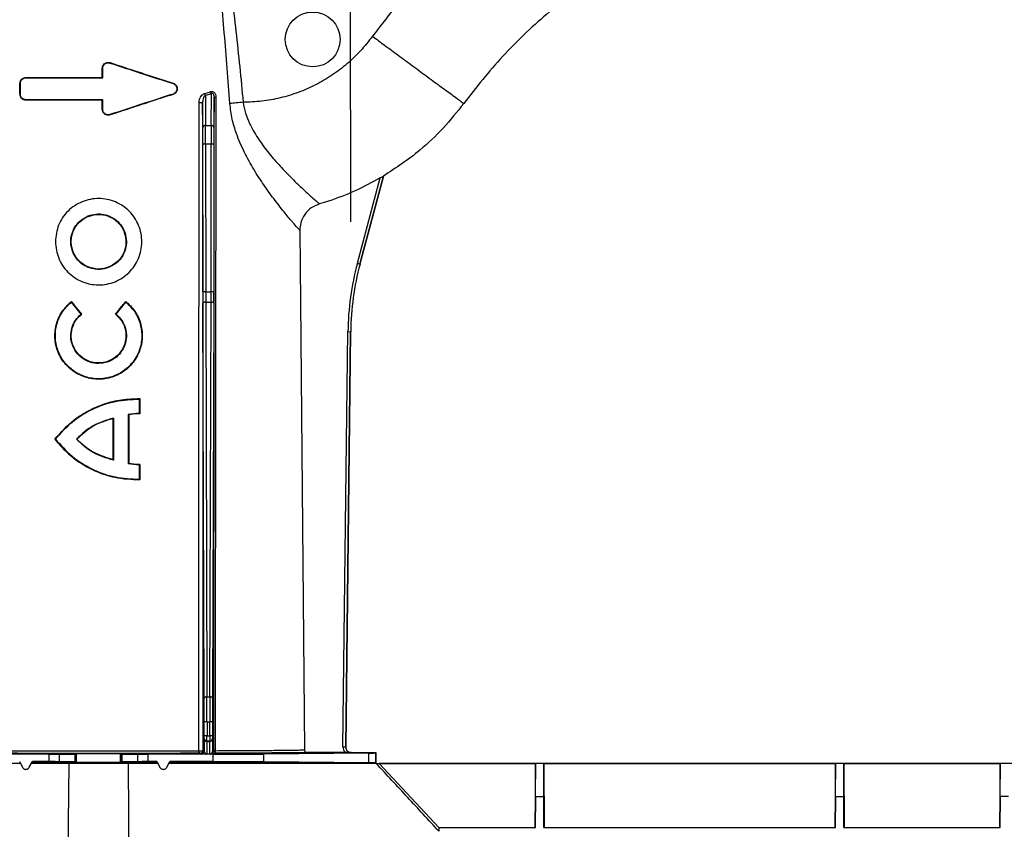
# Model space of a CAD drawing. Units: millimetres. Extents: x 150 to 4162, y 50 to 2920.
# Drawn here: x 1591 to 1770, y 2216 to 2363 of the extents above; entities that cross this region are included whole.
import ezdxf

# ---------------------------------------------------------------- set-up
doc = ezdxf.new("R2010")
doc.units = ezdxf.units.MM
doc.header["$LTSCALE"] = 10
doc.layers.get('0').update_dxf_attribs({"color": 1})
doc.layers.add('157083', color=7, linetype='Continuous')
doc.layers.add('DIMENSION', color=3, linetype='Continuous')
doc.styles.add('SLDTEXTSTYLE0', font='TXT', dxfattribs={"width": 0.605})
doc.dimstyles.new('SLDDIMSTYLE3', dxfattribs={"dimtxt": 25, "dimasz": 25, "dimexe": 0, "dimexo": 0.0625, "dimgap": 6.25, "dimtad": 1, "dimdec": 0, "dimrnd": 1e-09, "dimzin": 12, "dimdsep": 46, "dimtxsty": 'SLDTEXTSTYLE0', "dimsah": 1, "dimcen": 0.09, "dimadec": 0, "dimazin": 3, "dimtfac": 1, "dimtdec": 0, "dimtofl": 0, "dimtmove": 0, "dimatfit": 3, "dimfxl": 0, "dimfrac": 2, "dimtolj": 1, "dimtzin": 12, "dimarcsym": 0})

# ---------------------------------------------------------------- blocks, each defined once
blk = doc.blocks.new('1139569_M_003__D_4')
at = {"layer": 'DIMENSION'}
for p, q in [((1650.88, 2326.37), (1650.87, 2510)), ((1859.53, 2326.38), (1859.53, 2510.01)), ((1650.87, 2500), (1859.53, 2500.01))]:
    blk.add_line(p, q, dxfattribs=at)
for points in [[(1650.87, 2500), (1675.87, 2496.16), (1675.87, 2503.85)], [(1859.53, 2500.01), (1834.53, 2503.85), (1834.53, 2496.16)]]:
    blk.add_solid(points, dxfattribs=at)
at = {"layer": 'DIMENSION', "insert": (1697.7, 2532.23), "char_height": 25, "attachment_point": 1, "rotation": 0.0016, "style": 'SLDTEXTSTYLE0'}
blk.add_mtext('209mm', dxfattribs=at)
blk = doc.blocks.new('1139569_M_003_Front_view')
for p, q in [((-678.72, 459.77), (-678.74, 459.7)), ((-680.12, 458.75), (-680.05, 458.75)), ((-680.05, 457), (-680.05, 458.75)), ((-695.12, 456), (-695.05, 456)), ((-695.05, 454), (-695.05, 456)), ((-694.05, 457.07), (-694.05, 457)), ((-680.12, 457.07), (-680.05, 457)), ((-667.22, 456.02), (-667.24, 455.95)), ((-695.12, 454), (-695.05, 454)), ((-667.22, 453.99), (-667.24, 454.05)), ((-660.25, 454.11), (-661.35, 453.79)), ((-660.29, 448.33), (-660.25, 454.11)), ((-694.05, 452.93), (-694.05, 453)), ((-680.12, 452.93), (-680.05, 453)), ((-680.05, 451.25), (-680.05, 453)), ((-661.81, 447.95), (-661.85, 452.55)), ((-661.35, 453.79), (-661.31, 448.33)), ((-659.75, 453.47), (-659.79, 447.95)), ((-680.12, 451.25), (-680.05, 451.25)), ((-678.72, 450.24), (-678.74, 450.3)), ((-661.31, 448.33), (-660.29, 448.33)), ((-661.79, 417.93), (-661.8, 444.89)), ((-661.3, 444.94), (-661.29, 417.98)), ((-661.3, 444.94), (-660.3, 444.94)), ((-660.31, 417.98), (-660.3, 444.94)), ((-659.8, 444.89), (-659.81, 417.93)), ((-633.66, 423.19), (-629.49, 438.75)), ((-628.88, 439.09), (-633.18, 423.06)), ((-633.18, 423.06), (-628.88, 439.09)), ((-628.88, 439.09), (-628.88, 439.09)), ((-685.5, 425.25), (-685.43, 425.28)), ((-681.4, 422.1), (-681.39, 422.18)), ((-680.81, 422.14), (-681.39, 422.18)), ((-678.24, 422.76), (-678.28, 422.83)), ((-633.66, 423.19), (-633.18, 423.06)), ((-633.18, 423.06), (-633.18, 423.06)), ((-661.29, 417.98), (-660.31, 417.98)), ((-685.75, 416.24), (-685.76, 416.12)), ((-675.85, 416.24), (-675.84, 416.12)), ((-683.99, 413.93), (-685.76, 416.12)), ((-677.61, 413.93), (-675.84, 416.12)), ((-661.56, 343.92), (-661.79, 415.9)), ((-661.29, 416.13), (-661.06, 344.15)), ((-661.29, 416.13), (-660.31, 416.13)), ((-660.54, 344.15), (-660.31, 416.13)), ((-659.81, 415.9), (-660.04, 343.92)), ((-683.87, 413.92), (-683.99, 413.93)), ((-677.73, 413.92), (-677.61, 413.93)), ((-636.28, 335.02), (-635.38, 410.73)), ((-635.78, 335.01), (-634.88, 410.72)), ((-634.88, 410.72), (-635.78, 335.01)), ((-635.38, 410.73), (-634.88, 410.72)), ((-634.88, 410.72), (-634.88, 410.72)), ((-673.29, 398.52), (-673.38, 398.44)), ((-673.38, 398.44), (-673.38, 395.85)), ((-678.18, 394.85), (-678.1, 394.95)), ((-678.1, 394.95), (-678.1, 387.3)), ((-673.38, 395.85), (-675.4, 395.62)), ((-675.4, 395.62), (-675.4, 386.62)), ((-675.32, 395.56), (-675.4, 395.62)), ((-673.29, 395.77), (-673.38, 395.85)), ((-688.78, 391.12), (-688.68, 391.12)), ((-684.74, 391.12), (-684.85, 391.12)), ((-678.18, 387.4), (-678.1, 387.3)), ((-675.32, 386.69), (-675.4, 386.62)), ((-673.38, 386.4), (-675.4, 386.62)), ((-673.29, 386.48), (-673.38, 386.4)), ((-673.38, 386.4), (-673.38, 383.81)), ((-673.29, 383.73), (-673.38, 383.81)), ((-661.06, 344.15), (-660.54, 344.15)), ((-661.55, 337.04), (-661.55, 339.58)), ((-661.05, 339.58), (-661.55, 339.58)), ((-661.05, 339.58), (-661.05, 337.04)), ((-661.05, 339.58), (-660.55, 339.58)), ((-660.55, 337.04), (-660.55, 339.58)), ((-660.05, 339.58), (-660.55, 339.58)), ((-660.05, 339.58), (-660.05, 337.04)), ((-661.58, 336.51), (-661.56, 336.54)), ((-661.05, 337.04), (-661.55, 337.04)), ((-661.06, 336.04), (-661.08, 336.01)), ((-661.08, 336.01), (-660.52, 336.01)), ((-660.54, 336.04), (-661.06, 336.04)), ((-661.05, 337.04), (-660.55, 337.04)), ((-660.05, 337.04), (-660.55, 337.04)), ((-660.52, 336.01), (-660.54, 336.04)), ((-660.04, 336.54), (-660.02, 336.51)), ((-689.78, 333.67), (-701.69, 333.67)), ((-689.78, 332.33), (-689.78, 333.67)), ((-687.97, 333.68), (-685.05, 333.71)), ((-687.97, 333.68), (-687.97, 332.32)), ((-685.05, 332.29), (-685.05, 333.71)), ((-684.87, 333.71), (-684.8, 333.73)), ((-684.87, 333.71), (-684.87, 332.29)), ((-684.8, 332.27), (-684.8, 333.73)), ((-676.8, 333.73), (-676.73, 333.71)), ((-676.8, 332.27), (-676.8, 333.73)), ((-676.73, 332.29), (-676.73, 333.71)), ((-676.55, 333.71), (-673.63, 333.68)), ((-676.55, 333.71), (-676.55, 332.29)), ((-673.63, 332.32), (-673.63, 333.68)), ((-659.91, 333.67), (-671.82, 333.67)), ((-671.82, 333.67), (-671.82, 332.33)), ((-662.09, 333.71), (-662.29, 333.86)), ((-661.79, 334.36), (-661.59, 334.21)), ((-660.52, 333.7), (-661.08, 333.7)), ((-660.01, 334.21), (-659.8, 334.36)), ((-659.91, 332.33), (-659.91, 333.67)), ((-659.3, 333.86), (-659.51, 333.71)), ((-631.58, 333.9), (-650.71, 333.7)), ((-650.71, 332.3), (-650.71, 333.7)), ((-635.9, 334), (-642.81, 334)), ((-636.28, 335.02), (-635.78, 335.01)), ((-635.78, 335.01), (-635.78, 335.01)), ((-634.78, 334), (-630.3, 334)), ((-634.78, 334), (-634.78, 334)), ((-631.58, 332.1), (-631.58, 333.9)), ((-630.3, 334), (-630.38, 333.92)), ((-630.38, 333.92), (-630.38, 332.08)), ((-630.3, 334), (-630.3, 332)), ((-695.11, 332), (-765.8, 332)), ((-695.23, 332.33), (-694.68, 331.3)), ((-693.42, 331.3), (-692.87, 332.33)), ((-686.25, 332), (-692.99, 332)), ((-689.78, 332.33), (-692.87, 332.33)), ((-692.87, 332.33), (-692.77, 332.16)), ((-685.05, 332.29), (-687.97, 332.32)), ((-675.35, 332), (-686.25, 332)), ((-684.87, 332.29), (-684.8, 332.27)), ((-676.8, 332.27), (-676.73, 332.29)), ((-673.63, 332.32), (-676.55, 332.29)), ((-670.06, 332), (-675.35, 332)), ((-670.18, 332.33), (-671.82, 332.33)), ((-670.18, 332.33), (-670.28, 332.16)), ((-670.18, 332.33), (-669.63, 331.3)), ((-668.37, 331.3), (-667.82, 332.33)), ((-630.22, 332), (-667.94, 332)), ((-667.82, 332.33), (-667.72, 332.15)), ((-659.91, 332.33), (-667.82, 332.33)), ((-631.58, 332.1), (-650.71, 332.3)), ((-630.3, 332), (-630.38, 332.08)), ((-630.22, 332), (-629.69, 332)), ((-431.91, 332), (-629.69, 332)), ((-629.69, 332), (-618.8, 320.35)), ((-629.69, 332), (-601.2, 332)), ((-601.2, 332), (-601.3, 320.35)), ((-601.2, 325.96), (-601.2, 332)), ((-599.7, 332), (-599.6, 320.3)), ((-599.7, 325.96), (-599.7, 332)), ((-599.7, 332), (-546.55, 332)), ((-546.55, 332), (-546.65, 320.3)), ((-546.55, 325.96), (-546.55, 332)), ((-545.05, 332), (-544.95, 320.3)), ((-545.05, 325.96), (-545.05, 332)), ((-545.05, 332), (-516.55, 332)), ((-516.55, 332), (-516.65, 320.3)), ((-516.55, 325.96), (-516.55, 332)), ((-694.72, 331.28), (-694.68, 331.3)), ((-693.42, 331.3), (-693.38, 331.28)), ((-669.67, 331.28), (-669.63, 331.3)), ((-668.37, 331.3), (-668.33, 331.28)), ((-601.2, 325.96), (-601.25, 320.35)), ((-601.2, 320.35), (-601.2, 325.96)), ((-601.2, 325.96), (-599.7, 325.96)), ((-599.7, 320.3), (-599.7, 325.96)), ((-599.7, 325.96), (-599.65, 320.3)), ((-546.55, 325.96), (-546.6, 320.3)), ((-546.55, 320.3), (-546.55, 325.96)), ((-546.55, 325.96), (-545.05, 325.96)), ((-545.05, 320.3), (-545.05, 325.96)), ((-545.05, 325.96), (-545, 320.3)), ((-516.55, 325.96), (-516.6, 320.3)), ((-516.55, 320.3), (-516.55, 325.96)), ((-515.05, 325.96), (-516.55, 325.96)), ((-618.8, 320.35), (-618.8, 319.63)), ((-618.8, 320.35), (-601.2, 320.35)), ((-599.7, 320.3), (-546.55, 320.3)), ((-545.05, 320.3), (-516.55, 320.3))]:
    blk.add_line(p, q)
at = {"flags": 128}
for points in [[(-680.12, 457.07), (-680.12, 457.8), (-680.12, 458.28), (-680.12, 458.75)], [(-680.12, 451.25), (-680.12, 451.98), (-680.12, 452.46), (-680.12, 452.93)], [(-644.14, 429.18), (-644.02, 416.02), (-643.31, 334.49)], [(-661.29, 416.13), (-661.38, 416.12), (-661.48, 416.11), (-661.56, 416.09), (-661.64, 416.06), (-661.7, 416.03), (-661.75, 415.99), (-661.78, 415.94), (-661.79, 415.9)], [(-659.81, 415.9), (-659.82, 415.94), (-659.85, 415.99), (-659.9, 416.03), (-659.96, 416.06), (-660.04, 416.09), (-660.12, 416.11), (-660.22, 416.12), (-660.31, 416.13)], [(-673.29, 398.52), (-673.29, 397.54), (-673.29, 396.65), (-673.29, 395.77)], [(-678.18, 394.85), (-678.18, 392.64), (-678.18, 390.42), (-678.18, 387.4)], [(-675.32, 395.56), (-675.32, 393.05), (-675.32, 390.55), (-675.32, 386.69)], [(-673.29, 386.48), (-673.29, 385.49), (-673.29, 384.61), (-673.29, 383.73)], [(-661.06, 344.15), (-661.16, 344.15), (-661.25, 344.13), (-661.34, 344.11), (-661.41, 344.08), (-661.47, 344.05), (-661.52, 344.01), (-661.55, 343.97), (-661.56, 343.92)], [(-660.04, 343.92), (-660.05, 343.97), (-660.08, 344.01), (-660.13, 344.05), (-660.19, 344.08), (-660.26, 344.11), (-660.35, 344.13), (-660.44, 344.15), (-660.54, 344.15)], [(-662.53, 334.32), (-662.53, 334.22), (-662.51, 334.14), (-662.49, 334.06), (-662.46, 333.99), (-662.42, 333.93), (-662.38, 333.89), (-662.34, 333.86), (-662.29, 333.86)], [(-659.3, 333.86), (-659.35, 333.87), (-659.4, 333.9), (-659.45, 333.94), (-659.49, 334), (-659.53, 334.07), (-659.55, 334.15), (-659.57, 334.24), (-659.58, 334.33)], [(-686.25, 332), (-686.33, 321.1), (-686.48, 301.4)], [(-675.12, 301.4), (-675.21, 312.84), (-675.35, 332)]]:
    blk.add_lwpolyline(points, dxfattribs=at)
blk.add_circle((-641.8, 464), 5)
for centre, radius, start, end in [((-660.28, 454.44), 1.26, 193.8119, 211.3429), ((-659.31, 454.78), 1.15, 195.4878, 215.2752), ((-662.29, 455.31), 2.8, 266.2352, 279.1833), ((-659.49, 454.67), 1.22, 258.0395, 272.661), ((-661.36, 447.88), 0.456, 83.7224, 171.1861), ((-660.24, 447.88), 0.456, 8.8139, 96.2776), ((-661.43, 443.45), 1.49, 85.302, 104.6603), ((-660.17, 443.45), 1.49, 75.3397, 94.698), ((-661.41, 416.49), 1.49, 85.302, 104.6603), ((-660.19, 416.49), 1.49, 75.3397, 94.698), ((-661.08, 336.51), 0.5, 180.0041, 269.997), ((-661.06, 336.54), 0.5, 180.0041, 269.997), ((-660.54, 336.54), 0.5, 270.003, 359.9959), ((-660.52, 336.51), 0.5, 270.003, 359.9959), ((-662.28, 336.64), 2.34, 263.8754, 282.1978), ((-662.29, 334.36), 0.5, 270.0021, 359.9985), ((-662.09, 334.21), 0.5, 270.0021, 359.9985), ((-659.51, 334.21), 0.5, 180.0015, 269.9979), ((-659.3, 334.36), 0.5, 180.0015, 269.9979), ((-659.61, 334.82), 0.493, 247.8084, 273.7075)]:
    blk.add_arc(centre, radius, start, end)
for centre, major_axis, ratio, start_param, end_param in [((-661.83, 444.5), (0, 4.5), 0.006109, 4.799655, 5.585054), ((-661.33, 444.5), (0, 5), 0.005498, 4.799655, 5.585054), ((-660.27, 444.5), (0, 5), 0.005498, 0.698132, 1.48353), ((-659.77, 444.5), (0, 4.5), 0.006109, 0.698132, 1.48353), ((-584.88, 410.12), (-50.03, 6.89), 0.99999, 6.158275, 6.408096), ((-584.88, 410.12), (-49.53, 6.82), 0.99999, 6.158275, 6.408096), ((-661.26, 418.41), (0, 5), 0.00672, 1.658063, 2.045054), ((-660.34, 418.41), (0, 5), 0.00672, 4.238132, 4.625123), ((-661.76, 418.41), (0, 5.5), 0.006109, 1.658063, 2.045054), ((-659.84, 418.41), (0, 5.5), 0.006109, 4.238132, 4.625123), ((-661.61, 339.58), (0, 9.5), 0.006109, 4.712389, 5.186646), ((-661.11, 339.58), (0, 10), 0.005803, 4.712389, 5.186646), ((-660.49, 339.58), (0, 10), 0.005803, 1.096539, 1.570796), ((-659.99, 339.58), (0, 9.5), 0.006109, 1.096539, 1.570796), ((-661.58, 334.86), (0, 1.65), 0.006109, 0.008727, 1.972401), ((-661.56, 337.04), (0, 0.5), 0.006109, 3.150319, 4.712389), ((-661.08, 334.86), (0, 1.15), 0.008759, 0.008727, 3.137229), ((-661.06, 337.04), (0, 1), 0.003054, 3.150319, 4.712389), ((-660.54, 337.04), (0, 1), 0.003054, 1.570796, 3.132866), ((-660.52, 334.86), (0, 1.15), 0.008759, 3.145956, 6.274459), ((-660.04, 337.04), (0, 0.5), 0.006109, 1.570796, 3.132866), ((-660.02, 334.86), (0, 1.65), 0.006109, 4.310784, 6.274459), ((-689.78, 333.68), (2, 0), 0.004363, 4.712389, 5.846853), ((-686.87, 333.71), (2, 0), 0.004363, 5.846853, 6.265732), ((-680.8, 333.73), (4, 0), 0.004363, 0.017453, 3.124139), ((-674.73, 333.71), (2, 0), 0.004363, 3.159046, 3.577925), ((-671.82, 333.68), (2, 0), 0.004363, 3.577925, 4.712389), ((-659.91, 333.72), (10, 0), 0.004363, 4.712389, 5.880531), ((-634.78, 335), (1.07, 1.05), 0.999981, 2.350216, 3.093853), ((-634.78, 335), (0.711, 0.703), 0.999981, 2.350216, 3.932969), ((-634.78, 335), (0.711, 0.703), 0.999961, 2.350216, 3.932969), ((-645.38, 333.92), (15, 0), 0.004363, 5.880531, 6.278822), ((-680.8, 354.17), (37.5, 70), 0.00206, 1.89188, 1.894215), ((-680.8, 332), (37.5, 0), 0.004363, 1.286369, 1.895726), ((-689.78, 332.32), (2, 0), 0.004363, 0.436332, 1.570796), ((-686.87, 332.29), (2, 0), 0.004363, 0.017453, 0.436332), ((-680.8, 332.27), (4, 0), 0.004363, 3.159046, 6.265732), ((-674.73, 332.29), (2, 0), 0.004363, 2.70526, 3.124139), ((-671.82, 332.32), (2, 0), 0.004363, 1.570796, 2.70526), ((-680.8, 351.47), (-37.5, 70), 0.00206, 4.429473, 4.431808), ((-680.8, 307.41), (37.5, 70), 0.00206, 1.210676, 1.213017), ((-680.8, 332), (37.5, 0), 0.004363, 0, 1.214522), ((-659.91, 332.28), (10, 0), 0.004363, 0.402655, 1.570796), ((-645.38, 332.08), (15, 0), 0.004363, 0.004363, 0.402655)]:
    blk.add_ellipse(centre, major_axis=major_axis, ratio=ratio, start_param=start_param, end_param=end_param)
at = {"extrusion": (0.000435639, -6.00088e-05, 1)}
blk.add_ellipse((-584.88, 410.12), major_axis=(-49.53, 6.82, 0.02), ratio=0.99999, start_param=6.158275, end_param=6.408096, dxfattribs=at)
for points, knots in [([(-656.89, 452.3), (-657.21, 456.6), (-657.85, 465.19), (-659.08, 478.06), (-660.3, 488.01), (-661.33, 493.62), (-661.59, 495)], [0, 0, 0, 0, 0.300794, 0.60158, 0.902202, 1, 1, 1, 1]), ([(-660.47, 495), (-660.16, 493.71), (-658.87, 488.21), (-657.32, 478.34), (-655.72, 465.46), (-654.88, 456.85), (-654.46, 452.54)], [0, 0, 0, 0, 0.0927451, 0.3949879, 0.6974885, 1, 1, 1, 1]), ([(-598.03, 495), (-600.33, 493.52), (-605.22, 490.38), (-612.18, 484.85), (-618.98, 478.62), (-625.29, 471.89), (-629.03, 467.02), (-630.9, 464.58)], [0, 0, 0, 0, 0.181811, 0.386604, 0.591392, 0.795438, 1, 1, 1, 1]), ([(-539.18, 491.94), (-542.71, 491.71), (-549.78, 491.24), (-560.37, 489.05), (-570.8, 485.73), (-580.94, 481.16), (-590.5, 475.47), (-599.33, 468.72), (-607.41, 461.06), (-612, 455.25), (-614.29, 452.34)], [0, 0, 0, 0, 0.120895, 0.241789, 0.368157, 0.494526, 0.620894, 0.747263, 0.873631, 1, 1, 1, 1]), ([(-630.9, 464.58), (-631.61, 463.67), (-633.02, 461.87), (-635.52, 459.49), (-638.26, 457.41), (-641.24, 455.67), (-644.4, 454.28), (-647.69, 453.29), (-651.06, 452.67), (-653.33, 452.58), (-654.46, 452.54)], [0, 0, 0, 0, 0.125386, 0.250387, 0.375704, 0.501054, 0.626462, 0.751915, 0.875615, 1, 1, 1, 1]), ([(-630.9, 464.58), (-630.16, 464.03), (-628.59, 462.87), (-626.12, 461.05), (-623.47, 459.1), (-620.77, 457.11), (-618.21, 455.23), (-616.08, 453.66), (-614.59, 452.56), (-614.39, 452.41), (-614.29, 452.34)], [0, 0, 0, 0, 0.084972, 0.181072, 0.289314, 0.410283, 0.543797, 0.688561, 0.841932, 1, 1, 1, 1]), ([(-680.12, 458.75), (-680.11, 458.86), (-680.09, 459.09), (-679.92, 459.4), (-679.65, 459.66), (-679.32, 459.8), (-678.99, 459.83), (-678.8, 459.79), (-678.72, 459.77)], [0, 0, 0, 0, 0.16262, 0.342696, 0.521977, 0.701637, 0.880378, 1, 1, 1, 1]), ([(-680.05, 458.75), (-680.04, 458.83), (-680.03, 458.98), (-679.95, 459.21), (-679.82, 459.4), (-679.64, 459.57), (-679.44, 459.68), (-679.21, 459.75), (-678.97, 459.76), (-678.82, 459.72), (-678.74, 459.7)], [0, 0, 0, 0, 0.124905, 0.249802, 0.374831, 0.499746, 0.624615, 0.749426, 0.874453, 1, 1, 1, 1]), ([(-678.74, 459.7), (-676.87, 459.09), (-673.02, 457.83), (-669.2, 456.59), (-667.24, 455.95)], [0, 0, 0, 0, 0.4859251, 1, 1, 1, 1]), ([(-678.72, 459.77), (-676.92, 459.18), (-674.09, 458.26), (-670.26, 457.01), (-668.23, 456.35), (-667.22, 456.02)], [0, 0, 0, 0, 0.467809, 0.733702, 1, 1, 1, 1]), ([(-695.12, 456), (-695.11, 456.11), (-695.09, 456.33), (-694.93, 456.64), (-694.68, 456.89), (-694.37, 457.04), (-694.15, 457.06), (-694.05, 457.07)], [0, 0, 0, 0, 0.1897874, 0.3996837, 0.609184, 0.8203933, 1, 1, 1, 1]), ([(-695.12, 454), (-695.12, 454.23), (-695.12, 454.68), (-695.12, 455.34), (-695.12, 455.78), (-695.12, 456)], [0, 0, 0, 0, 0.341885, 0.670943, 1, 1, 1, 1]), ([(-695.05, 456), (-695.05, 456.07), (-695.04, 456.2), (-694.98, 456.39), (-694.89, 456.56), (-694.72, 456.76), (-694.44, 456.96), (-694.18, 456.99), (-694.05, 457)], [0, 0, 0, 0, 0.125192, 0.2503235, 0.3754783, 0.5007745, 0.7500906, 1, 1, 1, 1]), ([(-694.05, 457.07), (-692.88, 457.07), (-690.52, 457.07), (-685.88, 457.07), (-682.4, 457.07), (-680.12, 457.07)], [0, 0, 0, 0, 0.255488, 0.511004, 1, 1, 1, 1]), ([(-694.05, 457), (-691.74, 457), (-687.11, 457), (-682.41, 457), (-680.05, 457)], [0, 0, 0, 0, 0.497593, 1, 1, 1, 1]), ([(-667.24, 455.95), (-667.14, 455.91), (-666.95, 455.83), (-666.73, 455.6), (-666.58, 455.31), (-666.53, 454.99), (-666.59, 454.68), (-666.73, 454.4), (-666.95, 454.17), (-667.14, 454.09), (-667.24, 454.05)], [0, 0, 0, 0, 0.12498, 0.249909, 0.374824, 0.499756, 0.624602, 0.749635, 0.874551, 1, 1, 1, 1]), ([(-667.22, 456.02), (-667.11, 455.97), (-666.89, 455.87), (-666.64, 455.6), (-666.49, 455.27), (-666.46, 454.91), (-666.55, 454.57), (-666.75, 454.26), (-666.99, 454.07), (-667.16, 454.01), (-667.22, 453.99)], [0, 0, 0, 0, 0.133568, 0.267211, 0.398937, 0.529343, 0.659867, 0.793592, 0.928905, 1, 1, 1, 1]), ([(-694.05, 452.93), (-694.18, 452.95), (-694.42, 452.97), (-694.74, 453.16), (-694.99, 453.44), (-695.11, 453.74), (-695.12, 453.93), (-695.12, 454)], [0, 0, 0, 0, 0.220072, 0.440109, 0.660843, 0.878855, 1, 1, 1, 1]), ([(-694.05, 453), (-694.18, 453.01), (-694.44, 453.04), (-694.77, 453.27), (-694.96, 453.55), (-695.04, 453.8), (-695.05, 453.93), (-695.05, 454)], [0, 0, 0, 0, 0.249464, 0.498999, 0.748493, 0.873979, 1, 1, 1, 1]), ([(-667.22, 453.99), (-668.69, 453.51), (-671.32, 452.65), (-675.16, 451.4), (-677.53, 450.62), (-678.72, 450.24)], [0, 0, 0, 0, 0.387043, 0.693151, 1, 1, 1, 1]), ([(-662.48, 452.52), (-662.46, 452.7), (-662.43, 453.1), (-662.19, 453.61), (-661.87, 453.99), (-661.61, 454.09), (-661.5, 454.14)], [0, 0, 0, 0, 0.27203, 0.581552, 0.817251, 1, 1, 1, 1]), ([(-661.5, 454.14), (-661.2, 454.23), (-660.83, 454.34), (-660.47, 454.45), (-660.41, 454.47)], [0, 0, 0, 0, 0.835496, 1, 1, 1, 1]), ([(-660.41, 454.47), (-660.36, 454.48), (-660.24, 454.52), (-660.02, 454.5), (-659.81, 454.4), (-659.63, 454.21), (-659.47, 453.89), (-659.45, 453.62), (-659.44, 453.45)], [0, 0, 0, 0, 0.1037778, 0.238074, 0.3843779, 0.5310216, 0.705455, 1, 1, 1, 1]), ([(-659.75, 453.47), (-659.75, 453.59), (-659.76, 453.77), (-659.83, 453.98), (-659.9, 454.07), (-659.95, 454.12), (-660, 454.15), (-660.07, 454.17), (-660.12, 454.17), (-660.19, 454.15), (-660.22, 454.13), (-660.25, 454.11)], [0, 0, 0, 0, 0.348317, 0.528334, 0.62124, 0.659369, 0.737722, 0.779701, 0.876496, 0.897897, 1, 1, 1, 1]), ([(-680.05, 453), (-682.42, 453), (-687.12, 453), (-691.75, 453), (-694.05, 453)], [0, 0, 0, 0, 0.503142, 1, 1, 1, 1]), ([(-680.12, 452.93), (-681.37, 452.93), (-683.89, 452.93), (-688.55, 452.93), (-691.92, 452.93), (-694.05, 452.93)], [0, 0, 0, 0, 0.26878, 0.537548, 1, 1, 1, 1]), ([(-662.53, 334.32), (-662.53, 341.32), (-662.54, 364.5), (-662.52, 403.89), (-662.49, 436.31), (-662.48, 452.52)], [0, 0, 0, 0, 0.177912, 0.588948, 1, 1, 1, 1]), ([(-661.35, 453.79), (-661.41, 453.74), (-661.55, 453.64), (-661.7, 453.34), (-661.82, 452.97), (-661.84, 452.68), (-661.85, 452.55)], [0, 0, 0, 0, 0.1605807, 0.392943, 0.7157176, 1, 1, 1, 1]), ([(-661.85, 452.55), (-661.84, 436.34), (-661.83, 403.92), (-661.81, 364.54), (-661.79, 341.36), (-661.79, 334.36)], [0, 0, 0, 0, 0.411042, 0.822081, 1, 1, 1, 1]), ([(-659.8, 334.36), (-659.79, 341.88), (-659.78, 365.46), (-659.76, 405.16), (-659.75, 437.37), (-659.75, 453.47)], [0, 0, 0, 0, 0.189449, 0.594725, 1, 1, 1, 1]), ([(-659.44, 453.45), (-659.46, 437.34), (-659.49, 405.13), (-659.54, 365.43), (-659.57, 341.84), (-659.58, 334.33)], [0, 0, 0, 0, 0.405276, 0.810553, 1, 1, 1, 1]), ([(-644.14, 429.18), (-644.15, 429.19), (-644.19, 429.24), (-644.45, 429.53), (-644.99, 430.15), (-645.81, 431.1), (-646.99, 432.51), (-648.79, 434.8), (-650.69, 437.43), (-652.53, 440.26), (-654.27, 443.39), (-655.61, 446.48), (-656.54, 449.49), (-656.77, 451.36), (-656.89, 452.3)], [0, 0, 0, 0, 0.017301, 0.097316, 0.179733, 0.214699, 0.325421, 0.440734, 0.541453, 0.6444, 0.745061, 0.847955, 0.923063, 1, 1, 1, 1]), ([(-654.46, 452.54), (-654.46, 452.54), (-654.38, 451.88), (-654.08, 450.54), (-653.5, 449.1), (-652.63, 447.34), (-651.39, 445.34), (-649.47, 442.85), (-647.47, 440.58), (-645.45, 438.51), (-643.53, 436.67), (-642.06, 435.34), (-641.09, 434.49), (-640.7, 434.15), (-640.57, 434.04), (-640.55, 434.02), (-640.54, 434.02)], [0, 0, 0, 0, 0.000002, 0.059447, 0.121108, 0.138917, 0.236444, 0.33656, 0.438236, 0.542025, 0.656694, 0.775533, 0.863507, 0.953961, 0.982717, 1, 1, 1, 1]), ([(-614.29, 452.34), (-615.5, 450.81), (-617.93, 447.76), (-622.73, 443.17), (-626.62, 440.59), (-628.88, 439.09)], [0, 0, 0, 0, 0.294842, 0.589703, 1, 1, 1, 1]), ([(-678.72, 450.24), (-678.84, 450.21), (-679.07, 450.16), (-679.43, 450.23), (-679.74, 450.41), (-679.98, 450.69), (-680.1, 450.99), (-680.11, 451.18), (-680.12, 451.25)], [0, 0, 0, 0, 0.177991, 0.356138, 0.533106, 0.710923, 0.889634, 1, 1, 1, 1]), ([(-678.74, 450.3), (-678.82, 450.28), (-678.97, 450.24), (-679.21, 450.25), (-679.44, 450.32), (-679.64, 450.43), (-679.82, 450.59), (-679.95, 450.79), (-680.03, 451.01), (-680.04, 451.17), (-680.05, 451.25)], [0, 0, 0, 0, 0.124903, 0.249798, 0.374836, 0.499732, 0.624562, 0.74943, 0.874487, 1, 1, 1, 1]), ([(-629.49, 438.75), (-631, 437.93), (-634.04, 436.29), (-637.8, 434.85), (-640, 434.18), (-640.54, 434.02)], [0, 0, 0, 0, 0.427191, 0.859, 1, 1, 1, 1]), ([(-629.49, 438.75), (-629.4, 438.8), (-629.24, 438.89), (-629.05, 439), (-628.94, 439.06), (-628.89, 439.09), (-628.88, 439.09), (-628.88, 439.09)], [0, 0, 0, 0, 0.342588, 0.578678, 0.754744, 0.8956, 1, 1, 1, 1]), ([(-688.68, 427.12), (-688.56, 428.16), (-688.32, 430.22), (-686.49, 432.85), (-683.86, 434.58), (-680.76, 435.21), (-677.66, 434.57), (-675.04, 432.79), (-673.31, 430.14), (-672.72, 427.04), (-673.38, 423.97), (-675.11, 421.38), (-677.3, 419.94), (-679.28, 419.34), (-680.83, 419.2), (-682.39, 419.36), (-684.36, 419.97), (-686.52, 421.43), (-688.31, 424.04), (-688.55, 426.09), (-688.68, 427.12)], [0, 0, 0, 0, 0.062503, 0.124949, 0.187325, 0.249723, 0.312181, 0.3747, 0.437183, 0.499616, 0.561979, 0.624435, 0.686875, 0.718228, 0.749673, 0.781141, 0.812485, 0.874954, 0.937309, 1, 1, 1, 1]), ([(-640.54, 434.02), (-641.07, 433.81), (-642.11, 433.39), (-643.3, 432.14), (-644.03, 430.68), (-644.1, 429.65), (-644.14, 429.18)], [0, 0, 0, 0, 0.260293, 0.52059, 0.780802, 1, 1, 1, 1]), ([(-685.5, 425.25), (-685.64, 425.71), (-685.93, 426.63), (-685.83, 428.1), (-685.36, 429.47), (-684.51, 430.67), (-683.36, 431.56), (-682.01, 432.1), (-680.56, 432.25), (-679.12, 431.97), (-677.82, 431.3), (-676.76, 430.29), (-676.04, 429.02), (-675.69, 427.6), (-675.76, 426.15), (-676.24, 424.79), (-677.06, 423.58), (-677.85, 423.03), (-678.24, 422.76)], [0, 0, 0, 0, 0.062692, 0.125584, 0.188095, 0.250397, 0.31278, 0.375318, 0.437697, 0.500028, 0.562564, 0.625432, 0.688019, 0.750369, 0.812696, 0.875233, 0.937685, 1, 1, 1, 1]), ([(-685.43, 425.28), (-685.59, 425.83), (-685.9, 426.92), (-685.64, 428.63), (-684.88, 430.15), (-683.65, 431.32), (-682.09, 432.03), (-680.4, 432.19), (-678.74, 431.76), (-677.32, 430.83), (-676.52, 429.77), (-676.23, 429.09), (-676.16, 428.93)], [0, 0, 0, 0, 0.109037, 0.217394, 0.323286, 0.431832, 0.536159, 0.645706, 0.751033, 0.858867, 0.966105, 1, 1, 1, 1]), ([(-676.16, 428.93), (-676.13, 428.84), (-675.9, 428.21), (-675.72, 426.96), (-676.08, 425.29), (-676.92, 423.81), (-677.83, 423.16), (-678.28, 422.83)], [0, 0, 0, 0, 0.043353, 0.283755, 0.527954, 0.763494, 1, 1, 1, 1]), ([(-681.4, 422.1), (-681.85, 422.19), (-682.74, 422.37), (-683.92, 423.07), (-684.9, 424.03), (-685.3, 424.84), (-685.5, 425.25)], [0, 0, 0, 0, 0.250597, 0.500467, 0.749955, 1, 1, 1, 1]), ([(-681.39, 422.18), (-681.93, 422.3), (-683.03, 422.54), (-684.4, 423.55), (-685.12, 424.56), (-685.38, 425.18), (-685.43, 425.28)], [0, 0, 0, 0, 0.31042, 0.622776, 0.936238, 1, 1, 1, 1]), ([(-678.24, 422.76), (-678.74, 422.52), (-679.73, 422.04), (-680.84, 422.08), (-681.4, 422.1)], [0, 0, 0, 0, 0.498619, 1, 1, 1, 1]), ([(-678.28, 422.83), (-678.53, 422.7), (-679.02, 422.45), (-679.81, 422.22), (-680.42, 422.15), (-680.75, 422.14), (-680.81, 422.14)], [0, 0, 0, 0, 0.315537, 0.62676, 0.928823, 1, 1, 1, 1]), ([(-675.85, 416.24), (-675.28, 415.69), (-674.04, 414.52), (-672.96, 412.08), (-672.72, 409.37), (-673.37, 406.77), (-674.84, 404.5), (-677, 402.84), (-679.61, 401.98), (-682.29, 402.05), (-684.79, 402.96), (-686.86, 404.62), (-688.3, 406.91), (-688.9, 409.58), (-688.57, 412.29), (-687.47, 414.62), (-686.29, 415.73), (-685.75, 416.24)], [0, 0, 0, 0, 0.059565, 0.129889, 0.197013, 0.264361, 0.332233, 0.40255, 0.470427, 0.538422, 0.602777, 0.670608, 0.738921, 0.8086, 0.87689, 0.943981, 1, 1, 1, 1]), ([(-683.87, 413.92), (-684.03, 414.12), (-684.34, 414.5), (-684.81, 415.08), (-685.28, 415.66), (-685.59, 416.04), (-685.75, 416.24)], [0, 0, 0, 0, 0.249977, 0.499953, 0.749972, 1, 1, 1, 1]), ([(-677.73, 413.92), (-677.57, 414.12), (-677.26, 414.5), (-676.79, 415.08), (-676.32, 415.66), (-676.01, 416.04), (-675.85, 416.24)], [0, 0, 0, 0, 0.249977, 0.499953, 0.749972, 1, 1, 1, 1]), ([(-675.84, 416.12), (-675.26, 415.55), (-674.09, 414.42), (-673.1, 412.14), (-672.81, 409.71), (-673.27, 407.3), (-674.43, 405.17), (-676.17, 403.47), (-678.36, 402.39), (-680.79, 401.99), (-683.23, 402.38), (-685.42, 403.47), (-687.17, 405.16), (-688.33, 407.3), (-688.79, 409.7), (-688.51, 412.13), (-687.51, 414.41), (-686.34, 415.55), (-685.76, 416.12)], [0, 0, 0, 0, 0.062581, 0.12492, 0.187461, 0.249908, 0.312468, 0.374936, 0.437399, 0.499876, 0.562294, 0.624869, 0.687261, 0.749862, 0.812392, 0.874722, 0.937236, 1, 1, 1, 1]), ([(-677.61, 413.93), (-677.24, 413.57), (-676.49, 412.84), (-675.85, 411.38), (-675.66, 409.82), (-675.95, 408.28), (-676.7, 406.9), (-677.82, 405.8), (-679.24, 405.11), (-680.8, 404.85), (-682.36, 405.1), (-683.77, 405.8), (-684.9, 406.89), (-685.64, 408.27), (-685.94, 409.82), (-685.75, 411.38), (-685.11, 412.84), (-684.36, 413.57), (-683.99, 413.93)], [0, 0, 0, 0, 0.06258, 0.124922, 0.187476, 0.249912, 0.312456, 0.374927, 0.437383, 0.499887, 0.562298, 0.624868, 0.687237, 0.749821, 0.812412, 0.874723, 0.937219, 1, 1, 1, 1]), ([(-677.73, 413.92), (-677.3, 413.51), (-676.45, 412.69), (-675.83, 411.02), (-675.77, 409.3), (-676.28, 407.69), (-677.31, 406.32), (-678.73, 405.37), (-680.39, 404.94), (-682.07, 405.09), (-683.6, 405.77), (-684.83, 406.92), (-685.63, 408.42), (-685.88, 410.12), (-685.55, 411.79), (-684.81, 413.09), (-684.13, 413.69), (-683.87, 413.92)], [0, 0, 0, 0, 0.071568, 0.1425988, 0.2097632, 0.2784195, 0.3461517, 0.4162639, 0.4834021, 0.5512347, 0.6170433, 0.6848412, 0.7532411, 0.8221343, 0.8906186, 0.9579251, 1, 1, 1, 1]), ([(-688.78, 391.12), (-687.66, 392.37), (-685.86, 394.38), (-682.66, 396.39), (-679.74, 397.64), (-676.57, 398.43), (-674.4, 398.49), (-673.29, 398.52)], [0, 0, 0, 0, 0.280193, 0.452819, 0.630449, 0.812153, 1, 1, 1, 1]), ([(-688.68, 391.12), (-687.7, 392.22), (-685.74, 394.42), (-681.94, 396.73), (-677.75, 398.23), (-674.83, 398.37), (-673.38, 398.44)], [0, 0, 0, 0, 0.249549, 0.499752, 0.749535, 1, 1, 1, 1]), ([(-678.1, 394.95), (-679.37, 394.58), (-681.92, 393.84), (-683.87, 392.03), (-684.85, 391.12)], [0, 0, 0, 0, 0.499161, 1, 1, 1, 1]), ([(-678.18, 394.85), (-678.85, 394.67), (-680.18, 394.32), (-682.49, 393.18), (-683.87, 391.92), (-684.74, 391.12)], [0, 0, 0, 0, 0.270945, 0.540635, 1, 1, 1, 1]), ([(-673.29, 395.77), (-673.49, 395.76), (-673.88, 395.75), (-674.56, 395.69), (-675.04, 395.61), (-675.32, 395.56)], [0, 0, 0, 0, 0.291237, 0.582507, 1, 1, 1, 1]), ([(-688.78, 391.12), (-688.09, 390.31), (-686.68, 388.65), (-684.05, 386.67), (-681.1, 385.11), (-677.48, 383.92), (-674.82, 383.8), (-673.29, 383.73)], [0, 0, 0, 0, 0.18229, 0.370052, 0.552524, 0.741938, 1, 1, 1, 1]), ([(-688.68, 391.12), (-687.71, 390.04), (-685.78, 387.86), (-682, 385.53), (-677.77, 384.02), (-674.84, 383.88), (-673.38, 383.81)], [0, 0, 0, 0, 0.249774, 0.500006, 0.749839, 1, 1, 1, 1]), ([(-678.1, 387.3), (-679.38, 387.67), (-681.94, 388.42), (-683.88, 390.22), (-684.85, 391.12)], [0, 0, 0, 0, 0.499671, 1, 1, 1, 1]), ([(-678.18, 387.4), (-679.32, 387.74), (-681.59, 388.43), (-683.67, 390), (-684.61, 390.98), (-684.74, 391.12)], [0, 0, 0, 0, 0.461801, 0.92317, 1, 1, 1, 1]), ([(-673.29, 386.48), (-673.47, 386.48), (-673.84, 386.5), (-674.52, 386.56), (-675.01, 386.64), (-675.32, 386.69)], [0, 0, 0, 0, 0.271581, 0.543192, 1, 1, 1, 1]), ([(-662.29, 333.86), (-664.18, 333.85), (-668.01, 333.84), (-674.24, 333.84), (-680.67, 333.83), (-687.08, 333.84), (-693.44, 333.84), (-697.33, 333.85), (-699.31, 333.86)], [0, 0, 0, 0, 0.163442, 0.331621, 0.495063, 0.663251, 0.829142, 1, 1, 1, 1]), ([(-699.07, 334.32), (-697.17, 334.31), (-693.33, 334.3), (-687.12, 334.29), (-680.74, 334.29), (-676.18, 334.29), (-672.47, 334.29), (-669.63, 334.3), (-665.97, 334.3), (-663.68, 334.31), (-662.53, 334.32)], [0, 0, 0, 0, 0.16585, 0.336663, 0.500064, 0.668209, 0.694041, 0.797502, 0.898213, 1, 1, 1, 1]), ([(-661.08, 333.7), (-661.08, 333.7), (-661.29, 333.71), (-661.64, 333.71), (-662.02, 333.71), (-662.07, 333.71), (-662.09, 333.71)], [0, 0, 0, 0, 0.003366, 0.4263005, 0.7282512, 1, 1, 1, 1]), ([(-661.59, 334.21), (-661.58, 334.17), (-661.54, 334.08), (-661.38, 333.9), (-661.26, 333.77), (-661.16, 333.72), (-661.11, 333.71), (-661.08, 333.7), (-661.08, 333.7)], [0, 0, 0, 0, 0.200727, 0.482221, 0.73439, 0.86425, 0.995861, 1, 1, 1, 1]), ([(-660.52, 333.7), (-660.52, 333.7), (-660.49, 333.71), (-660.44, 333.72), (-660.34, 333.77), (-660.22, 333.9), (-660.06, 334.08), (-660.02, 334.17), (-660.01, 334.21)], [0, 0, 0, 0, 0.004139, 0.13575, 0.26561, 0.517779, 0.799273, 1, 1, 1, 1]), ([(-659.51, 333.71), (-659.53, 333.71), (-659.58, 333.71), (-659.96, 333.71), (-660.31, 333.71), (-660.52, 333.7), (-660.52, 333.7)], [0, 0, 0, 0, 0.2717488, 0.5736995, 0.996634, 1, 1, 1, 1]), ([(-659.58, 334.33), (-657.92, 334.34), (-654.56, 334.35), (-650.44, 334.38), (-647.11, 334.41), (-645.41, 334.44), (-644.36, 334.45), (-643.61, 334.47), (-643.42, 334.48), (-643.31, 334.49)], [0, 0, 0, 0, 0.17542, 0.355927, 0.531345, 0.711851, 0.74003, 0.852895, 1, 1, 1, 1]), ([(-642.81, 334), (-642.92, 333.99), (-643.13, 333.97), (-644.42, 333.95), (-646.63, 333.93), (-649.97, 333.9), (-654.17, 333.88), (-657.57, 333.87), (-659.3, 333.86)], [0, 0, 0, 0, 0.142791, 0.288287, 0.463671, 0.644147, 0.819528, 1, 1, 1, 1]), ([(-643.31, 334.49), (-643.31, 334.44), (-643.29, 334.32), (-643.21, 334.17), (-643.08, 334.06), (-642.94, 334), (-642.85, 334), (-642.81, 334)], [0, 0, 0, 0, 0.215835, 0.43167, 0.647516, 0.863403, 1, 1, 1, 1]), ([(-634.78, 334), (-634.79, 334), (-634.82, 334), (-635.06, 334), (-635.41, 334), (-635.78, 334), (-635.9, 334)], [0, 0, 0, 0, 0.005109, 0.094953, 0.715486, 1, 1, 1, 1]), ([(-618.8, 319.63), (-620.7, 321.7), (-624.5, 325.83), (-628.32, 329.94), (-630.22, 332)], [0, 0, 0, 0, 0.499989, 1, 1, 1, 1]), ([(-694.68, 331.3), (-694.64, 331.25), (-694.57, 331.14), (-694.42, 331.02), (-694.24, 330.94), (-694.05, 330.92), (-693.86, 330.94), (-693.68, 331.02), (-693.53, 331.14), (-693.46, 331.25), (-693.42, 331.3)], [0, 0, 0, 0, 0.124801, 0.249783, 0.374707, 0.499993, 0.624707, 0.749783, 0.874802, 1, 1, 1, 1]), ([(-669.63, 331.3), (-669.59, 331.25), (-669.52, 331.14), (-669.37, 331.02), (-669.19, 330.94), (-669, 330.92), (-668.81, 330.94), (-668.63, 331.02), (-668.48, 331.14), (-668.41, 331.25), (-668.37, 331.3)], [0, 0, 0, 0, 0.124801, 0.249783, 0.374707, 0.499993, 0.624707, 0.749783, 0.874802, 1, 1, 1, 1])]:
    blk.add_open_spline(points, degree=3, knots=knots)
for points in [[(-667.24, 454.05), (-669.14, 453.43), (-672.95, 452.19), (-676.81, 450.93), (-678.74, 450.3)], [(-654.46, 452.54), (-654.89, 452.5), (-655.74, 452.42), (-656.5, 452.34), (-656.89, 452.3)]]:
    blk.add_open_spline(points, degree=3)

msp = doc.modelspace()

# ---------------------------------------------------------------- block references
at = {"layer": '157083'}
msp.add_blockref('1139569_M_003_Front_view', (2285.757, 1895.648), dxfattribs=at)

# ---------------------------------------------------------------- dimensions: what is measured, and where the dimension line sits
at = {"layer": 'DIMENSION'}
dim = msp.add_linear_dim(base=(1859.528, 2500.009), p1=(1650.88, 2306.371), p2=(1859.533, 2306.377), angle=0.00164, dimstyle='SLDDIMSTYLE3', dxfattribs=at)
dim.commit()
dim.dimension.update_dxf_attribs({"geometry": '1139569_M_003__D_4', "text_midpoint": (1754.957, 2500.006), "dimtype": 160})

doc.saveas('drawing.dxf')
